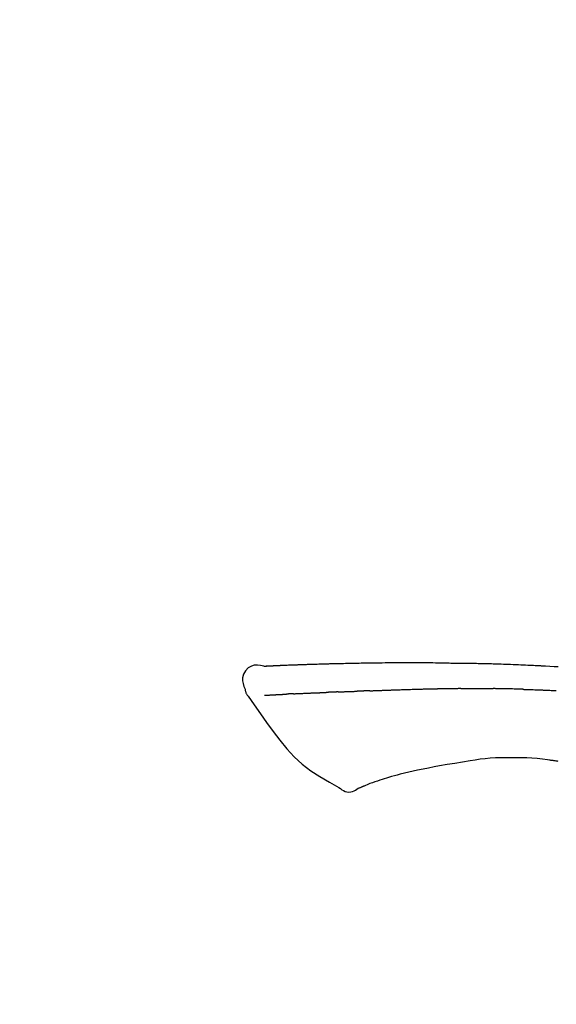
# Model space of a CAD drawing. Extents: x 0 to 26473, y -25 to 8845.
# Drawn here: x 4970 to 5012, y 3212 to 3289 of the extents above; entities that cross this region are included whole.
import ezdxf

# ---------------------------------------------------------------- set-up
doc = ezdxf.new("R2010")
doc.units = 0
doc.header["$LTSCALE"] = 50
doc.header["$MEASUREMENT"] = 0
doc.layers.get('0').update_dxf_attribs({"linetype": 'CONTINUOUS'})
doc.layers.get('DEFPOINTS').update_dxf_attribs({"color": 146, "linetype": 'CONTINUOUS'})
doc.layers.add('150-機器', color=8, linetype='CONTINUOUS')
doc.layers.add('166-寸法B', color=11, linetype='CONTINUOUS')
doc.styles.add('KH001', font='txt')
doc.dimstyles.new('KH1xx030', dxfattribs={"dimscale": 30, "dimtxt": 2, "dimasz": 0.6, "dimexe": 0.3, "dimexo": 1.2, "dimgap": 0.5, "dimtad": 3, "dimdec": 1, "dimdsep": 46, "dimlunit": 6, "dimtxsty": 'KH001', "dimblk": 'DOT', "dimcen": 1, "dimdle": 1, "dimclrd": 256, "dimclre": 256, "dimclrt": 256, "dimadec": 0, "dimazin": 0, "dimtfac": 1, "dimtdec": 1, "dimtix": 1, "dimtmove": 2, "dimatfit": 3, "dimldrblk": 'CLOSEDBLANK', "dimfxl": 1, "dimtolj": 1, "dimtzin": 0, "dimlwd": -1, "dimlwe": -1, "dimarcsym": 0})

# ---------------------------------------------------------------- blocks, each defined once
blk = doc.blocks.new('F402_D')
at = {"layer": '150-機器', "color": 13, "linetype": 'Continuous'}
for points in [[(-124.735, 208.17), (-124.989, 208.215), (-125.24, 208.243), (-125.482, 208.237), (-125.712, 208.178), (-125.962, 208.028), (-126.172, 207.806), (-126.325, 207.54), (-126.404, 207.253), (-126.406, 207.025), (-126.365, 206.8), (-126.295, 206.577), (-126.21, 206.355)], [(-124.739, 208.168), (-124.739, 208.169), (-124.739, 208.171), (-124.739, 208.172), (-124.739, 208.173), (-124.733, 208.18), (-124.722, 208.181), (-124.708, 208.178), (-124.692, 208.174), (-124.629, 208.164), (-124.577, 208.168), (-124.53, 208.178), (-124.481, 208.185), (-124.413, 208.189), (-124.346, 208.192), (-124.279, 208.195), (-124.212, 208.198), (-124.161, 208.201), (-124.111, 208.203), (-124.061, 208.205), (-124.01, 208.207), (-123.996, 208.208), (-123.981, 208.209), (-123.966, 208.209), (-123.952, 208.21), (-123.95, 208.21), (-123.949, 208.21), (-123.947, 208.21), (-123.946, 208.21), (-123.945, 208.21), (-123.944, 208.21), (-123.943, 208.21), (-123.941, 208.21), (-123.94, 208.211), (-123.939, 208.211), (-123.938, 208.211), (-123.937, 208.211), (-123.936, 208.211), (-123.935, 208.211), (-123.933, 208.211), (-123.932, 208.211), (-123.931, 208.211), (-123.93, 208.211), (-123.929, 208.211), (-123.928, 208.211), (-123.927, 208.211), (-123.925, 208.211), (-123.924, 208.211), (-123.923, 208.211), (-123.922, 208.211), (-123.921, 208.211), (-123.92, 208.211), (-123.919, 208.212), (-123.917, 208.212), (-123.916, 208.212), (-123.915, 208.212), (-123.914, 208.212), (-123.909, 208.212), (-123.903, 208.212), (-123.898, 208.212), (-123.892, 208.213), (-123.876, 208.213), (-123.86, 208.214), (-123.844, 208.215), (-123.828, 208.216), (-123.8, 208.217), (-123.773, 208.219), (-123.745, 208.22), (-123.717, 208.221), (-123.678, 208.223), (-123.638, 208.225), (-123.598, 208.227), (-123.558, 208.229), (-123.475, 208.232), (-123.391, 208.236), (-123.308, 208.239), (-123.224, 208.243), (-123.117, 208.247), (-123.009, 208.251), (-122.902, 208.255), (-122.794, 208.26), (-122.703, 208.263), (-122.612, 208.266), (-122.52, 208.269), (-122.429, 208.273), (-122.396, 208.274), (-122.363, 208.275), (-122.33, 208.276), (-122.298, 208.277), (-122.295, 208.277), (-122.292, 208.278), (-122.289, 208.278), (-122.285, 208.278), (-122.284, 208.278), (-122.283, 208.278), (-122.282, 208.278), (-122.281, 208.278), (-122.28, 208.278), (-122.279, 208.278), (-122.277, 208.278), (-122.276, 208.278), (-122.275, 208.278), (-122.274, 208.278), (-122.273, 208.278), (-122.272, 208.278), (-122.271, 208.278), (-122.269, 208.278), (-122.268, 208.278), (-122.267, 208.278), (-122.266, 208.278), (-122.265, 208.278), (-122.264, 208.279), (-122.263, 208.279), (-122.253, 208.279), (-122.242, 208.279), (-122.232, 208.28), (-122.222, 208.28), (-122.197, 208.281), (-122.171, 208.282), (-122.145, 208.282), (-122.119, 208.283), (-122.081, 208.284), (-122.043, 208.286), (-122.006, 208.287), (-121.968, 208.288), (-121.933, 208.29), (-121.899, 208.291), (-121.864, 208.292), (-121.829, 208.294), (-121.799, 208.295), (-121.769, 208.296), (-121.739, 208.297), (-121.709, 208.298), (-121.679, 208.299), (-121.648, 208.3), (-121.618, 208.301), (-121.588, 208.302), (-121.537, 208.304), (-121.485, 208.306), (-121.434, 208.308), (-121.383, 208.31), (-121.307, 208.312), (-121.232, 208.315), (-121.156, 208.318), (-121.08, 208.32), (-120.978, 208.324), (-120.875, 208.327), (-120.773, 208.33), (-120.67, 208.334), (-120.543, 208.337), (-120.417, 208.341), (-120.291, 208.345), (-120.164, 208.349), (-120.051, 208.352), (-119.939, 208.355), (-119.826, 208.358), (-119.713, 208.361), (-119.623, 208.363), (-119.534, 208.365), (-119.444, 208.367), (-119.354, 208.369), (-119.305, 208.37), (-119.256, 208.371), (-119.207, 208.372), (-119.158, 208.373), (-119.058, 208.375), (-118.957, 208.378), (-118.857, 208.38), (-118.757, 208.383), (-118.609, 208.387), (-118.461, 208.39), (-118.312, 208.394), (-118.164, 208.397), (-117.98, 208.401), (-117.796, 208.405), (-117.612, 208.408), (-117.428, 208.411), (-117.251, 208.414), (-117.075, 208.417), (-116.898, 208.42), (-116.721, 208.423), (-116.519, 208.426), (-116.317, 208.43), (-116.115, 208.433), (-115.913, 208.436), (-115.675, 208.439), (-115.438, 208.442), (-115.201, 208.445), (-114.964, 208.446), (-114.694, 208.448), (-114.424, 208.449), (-114.154, 208.449), (-113.884, 208.449), (-113.598, 208.449), (-113.312, 208.45), (-113.027, 208.45), (-112.741, 208.45), (-112.476, 208.45), (-112.212, 208.45), (-111.947, 208.449), (-111.682, 208.447), (-111.462, 208.444), (-111.243, 208.441), (-111.023, 208.437), (-110.803, 208.432), (-110.646, 208.429), (-110.488, 208.425), (-110.33, 208.421), (-110.173, 208.418), (-110.048, 208.416), (-109.923, 208.414), (-109.798, 208.412), (-109.673, 208.41), (-109.568, 208.408), (-109.463, 208.407), (-109.358, 208.406), (-109.253, 208.405), (-109.139, 208.404), (-109.026, 208.403), (-108.912, 208.402), (-108.798, 208.401), (-108.67, 208.4), (-108.542, 208.399), (-108.414, 208.397), (-108.286, 208.396), (-108.152, 208.394), (-108.017, 208.392), (-107.883, 208.389), (-107.749, 208.387), (-107.633, 208.385), (-107.517, 208.382), (-107.401, 208.38), (-107.285, 208.377), (-107.175, 208.375), (-107.066, 208.372), (-106.956, 208.37), (-106.847, 208.367), (-106.703, 208.363), (-106.56, 208.359), (-106.417, 208.355), (-106.274, 208.35), (-106.092, 208.344), (-105.91, 208.338), (-105.728, 208.332), (-105.546, 208.325), (-105.338, 208.317), (-105.129, 208.309), (-104.92, 208.3), (-104.712, 208.291), (-104.531, 208.284), (-104.35, 208.276), (-104.169, 208.267), (-103.988, 208.259), (-103.842, 208.252), (-103.697, 208.245), (-103.551, 208.238), (-103.406, 208.23), (-103.315, 208.226), (-103.225, 208.221), (-103.135, 208.216), (-103.044, 208.212), (-102.99, 208.209), (-102.936, 208.206), (-102.882, 208.203), (-102.828, 208.2), (-102.805, 208.199), (-102.782, 208.198), (-102.759, 208.196), (-102.736, 208.195), (-102.699, 208.193), (-102.662, 208.191), (-102.625, 208.189), (-102.588, 208.187), (-102.258, 208.169), (-101.927, 208.151), (-101.596, 208.133)], [(-124.671, 208.175), (-124.659, 208.175), (-124.647, 208.176), (-124.636, 208.177), (-124.624, 208.177), (-124.588, 208.179), (-124.552, 208.181), (-124.516, 208.183), (-124.481, 208.185), (-124.413, 208.189), (-124.346, 208.192), (-124.279, 208.195), (-124.212, 208.198), (-124.161, 208.201), (-124.111, 208.203), (-124.061, 208.205), (-124.01, 208.207), (-123.996, 208.208), (-123.981, 208.209), (-123.966, 208.209), (-123.952, 208.21), (-123.95, 208.21), (-123.949, 208.21), (-123.947, 208.21), (-123.946, 208.21), (-123.945, 208.21), (-123.944, 208.21), (-123.943, 208.21), (-123.941, 208.21), (-123.94, 208.211), (-123.939, 208.211), (-123.938, 208.211), (-123.937, 208.211), (-123.936, 208.211), (-123.935, 208.211), (-123.933, 208.211), (-123.932, 208.211), (-123.931, 208.211), (-123.93, 208.211), (-123.929, 208.211), (-123.928, 208.211), (-123.927, 208.211), (-123.925, 208.211), (-123.924, 208.211), (-123.923, 208.211), (-123.922, 208.211), (-123.921, 208.211), (-123.92, 208.211), (-123.919, 208.212), (-123.917, 208.212), (-123.916, 208.212), (-123.915, 208.212), (-123.914, 208.212), (-123.909, 208.212), (-123.903, 208.212), (-123.898, 208.212), (-123.892, 208.213), (-123.876, 208.213), (-123.86, 208.214), (-123.844, 208.215), (-123.828, 208.216), (-123.8, 208.217), (-123.773, 208.219), (-123.745, 208.22), (-123.717, 208.221), (-123.678, 208.223), (-123.638, 208.225), (-123.598, 208.227), (-123.558, 208.229), (-123.522, 208.23), (-123.486, 208.232), (-123.449, 208.233), (-123.413, 208.235), (-123.387, 208.236), (-123.362, 208.237), (-123.336, 208.238), (-123.31, 208.239), (-123.309, 208.239), (-123.308, 208.239), (-123.307, 208.239), (-123.306, 208.239)], [(-109.265, 206.404), (-109.24, 206.404), (-109.214, 206.404), (-109.189, 206.404), (-109.163, 206.404), (-109.11, 206.405), (-109.056, 206.405), (-109.003, 206.406), (-108.949, 206.406), (-108.865, 206.407), (-108.781, 206.407), (-108.697, 206.408), (-108.613, 206.408), (-108.521, 206.409), (-108.429, 206.409), (-108.337, 206.41), (-108.245, 206.41), (-108.182, 206.41), (-108.118, 206.41), (-108.054, 206.41), (-107.99, 206.41), (-107.957, 206.41), (-107.924, 206.41), (-107.891, 206.41), (-107.857, 206.41)], [(-107.857, 206.41), (-107.811, 206.41), (-107.765, 206.41), (-107.719, 206.41), (-107.673, 206.41), (-107.577, 206.41), (-107.481, 206.41), (-107.385, 206.409), (-107.288, 206.409), (-107.192, 206.408), (-107.096, 206.407), (-106.999, 206.406), (-106.903, 206.405), (-106.853, 206.405), (-106.802, 206.404), (-106.752, 206.404), (-106.702, 206.403)], [(-126.21, 206.354), (-126.201, 206.307), (-126.192, 206.261), (-126.182, 206.215), (-126.17, 206.17), (-126.155, 206.123), (-126.137, 206.077), (-126.116, 206.031), (-126.093, 205.988), (-126.066, 205.943), (-126.037, 205.899), (-126.006, 205.857), (-125.974, 205.815)], [(-125.969, 205.818), (-125.488, 205.122), (-125.003, 204.428), (-124.511, 203.736), (-124.008, 203.049), (-123.48, 202.358), (-122.927, 201.689), (-122.339, 201.056), (-121.707, 200.475), (-121.033, 199.96), (-120.319, 199.494), (-119.579, 199.06), (-118.826, 198.643)], [(-124.672, 205.884), (-124.659, 205.884), (-124.647, 205.885), (-124.635, 205.885), (-124.623, 205.886), (-124.598, 205.887), (-124.574, 205.888), (-124.549, 205.89), (-124.525, 205.891), (-124.485, 205.893), (-124.446, 205.895), (-124.406, 205.897), (-124.367, 205.899), (-124.325, 205.901), (-124.283, 205.903), (-124.241, 205.905), (-124.199, 205.907), (-124.154, 205.91), (-124.109, 205.912), (-124.064, 205.914), (-124.02, 205.917), (-123.972, 205.919), (-123.925, 205.922), (-123.877, 205.924), (-123.829, 205.926), (-123.79, 205.929), (-123.75, 205.931), (-123.71, 205.933), (-123.67, 205.935), (-123.638, 205.936), (-123.607, 205.938), (-123.576, 205.939), (-123.545, 205.941), (-123.523, 205.942), (-123.502, 205.943), (-123.48, 205.945), (-123.458, 205.946), (-123.435, 205.947), (-123.413, 205.948), (-123.39, 205.949), (-123.367, 205.951), (-123.351, 205.952), (-123.335, 205.952), (-123.319, 205.953), (-123.304, 205.954), (-123.296, 205.955), (-123.288, 205.955), (-123.279, 205.956), (-123.271, 205.956)], [(-123.271, 205.956), (-123.263, 205.957), (-123.254, 205.957), (-123.245, 205.958), (-123.237, 205.958), (-123.219, 205.959), (-123.201, 205.96), (-123.183, 205.961), (-123.166, 205.962), (-123.138, 205.964), (-123.11, 205.965), (-123.083, 205.967), (-123.055, 205.969), (-123.036, 205.97), (-123.017, 205.971), (-122.998, 205.972), (-122.978, 205.973), (-122.969, 205.974), (-122.959, 205.974), (-122.949, 205.975), (-122.939, 205.975)], [(-122.401, 206.001), (-122.411, 206.001), (-122.421, 206), (-122.43, 206), (-122.44, 205.999), (-122.459, 205.999), (-122.479, 205.998), (-122.498, 205.997), (-122.517, 205.996), (-122.545, 205.995), (-122.573, 205.993), (-122.601, 205.992), (-122.629, 205.991), (-122.656, 205.989), (-122.683, 205.988), (-122.709, 205.987), (-122.736, 205.985), (-122.762, 205.984), (-122.788, 205.983), (-122.814, 205.982), (-122.84, 205.98), (-122.856, 205.979), (-122.873, 205.979), (-122.89, 205.978), (-122.906, 205.977), (-122.915, 205.977), (-122.923, 205.976), (-122.931, 205.976), (-122.939, 205.975)], [(-122.401, 206.001), (-122.384, 206.002), (-122.366, 206.003), (-122.349, 206.004), (-122.331, 206.005), (-122.295, 206.006), (-122.259, 206.008), (-122.223, 206.01), (-122.187, 206.011), (-122.131, 206.014), (-122.074, 206.016), (-122.017, 206.019), (-121.961, 206.022), (-121.9, 206.024), (-121.84, 206.027), (-121.78, 206.03), (-121.72, 206.032), (-121.656, 206.035), (-121.591, 206.038), (-121.527, 206.04), (-121.463, 206.043), (-121.395, 206.046), (-121.327, 206.049), (-121.259, 206.052), (-121.191, 206.054), (-121.13, 206.057), (-121.07, 206.059), (-121.01, 206.062), (-120.949, 206.064), (-120.899, 206.066), (-120.848, 206.068), (-120.798, 206.07), (-120.748, 206.072), (-120.709, 206.074), (-120.671, 206.075), (-120.633, 206.076), (-120.595, 206.078), (-120.559, 206.079), (-120.522, 206.081), (-120.486, 206.082), (-120.45, 206.083), (-120.426, 206.084), (-120.402, 206.085), (-120.379, 206.086), (-120.355, 206.086), (-120.343, 206.087), (-120.332, 206.087), (-120.32, 206.088), (-120.309, 206.088)], [(-120.309, 206.088), (-120.3, 206.088), (-120.292, 206.089), (-120.284, 206.089), (-120.275, 206.089), (-120.258, 206.09), (-120.24, 206.09), (-120.223, 206.091), (-120.205, 206.091), (-120.177, 206.092), (-120.149, 206.093), (-120.121, 206.095), (-120.093, 206.096), (-120.061, 206.097), (-120.029, 206.099), (-119.997, 206.1), (-119.965, 206.102), (-119.942, 206.103), (-119.92, 206.104), (-119.897, 206.105), (-119.874, 206.107), (-119.862, 206.107), (-119.85, 206.108), (-119.838, 206.109), (-119.825, 206.109)], [(-118.902, 206.145), (-118.916, 206.144), (-118.929, 206.143), (-118.943, 206.143), (-118.957, 206.142), (-118.985, 206.141), (-119.013, 206.14), (-119.04, 206.139), (-119.068, 206.138), (-119.124, 206.135), (-119.179, 206.133), (-119.234, 206.131), (-119.289, 206.128), (-119.353, 206.125), (-119.416, 206.122), (-119.479, 206.12), (-119.543, 206.117), (-119.592, 206.116), (-119.64, 206.114), (-119.689, 206.113), (-119.738, 206.112), (-119.76, 206.111), (-119.782, 206.11), (-119.804, 206.11), (-119.825, 206.109)], [(-118.902, 206.145), (-118.884, 206.145), (-118.865, 206.146), (-118.846, 206.147), (-118.828, 206.148), (-118.792, 206.149), (-118.756, 206.151), (-118.721, 206.152), (-118.685, 206.154), (-118.632, 206.156), (-118.58, 206.158), (-118.527, 206.16), (-118.475, 206.162), (-118.426, 206.164), (-118.377, 206.166), (-118.328, 206.167), (-118.279, 206.169), (-118.248, 206.17), (-118.216, 206.172), (-118.184, 206.173), (-118.153, 206.174), (-118.138, 206.175), (-118.122, 206.175), (-118.107, 206.176), (-118.092, 206.176)], [(-118.092, 206.176), (-118.075, 206.177), (-118.057, 206.177), (-118.04, 206.178), (-118.023, 206.179), (-117.99, 206.18), (-117.957, 206.181), (-117.925, 206.182), (-117.892, 206.183), (-117.846, 206.185), (-117.8, 206.186), (-117.754, 206.188), (-117.707, 206.19), (-117.668, 206.191), (-117.628, 206.192), (-117.588, 206.193), (-117.548, 206.195), (-117.524, 206.195), (-117.499, 206.196), (-117.475, 206.197), (-117.45, 206.198), (-117.439, 206.198), (-117.428, 206.198), (-117.417, 206.199), (-117.406, 206.199)], [(-116.401, 206.235), (-116.416, 206.235), (-116.43, 206.234), (-116.444, 206.234), (-116.458, 206.233), (-116.487, 206.232), (-116.515, 206.231), (-116.543, 206.23), (-116.572, 206.229), (-116.614, 206.228), (-116.656, 206.226), (-116.699, 206.225), (-116.741, 206.223), (-116.783, 206.222), (-116.825, 206.22), (-116.867, 206.219), (-116.909, 206.217), (-116.95, 206.216), (-116.992, 206.214), (-117.034, 206.213), (-117.076, 206.211), (-117.117, 206.209), (-117.158, 206.208), (-117.2, 206.206), (-117.241, 206.205), (-117.269, 206.204), (-117.296, 206.203), (-117.324, 206.202), (-117.351, 206.201), (-117.365, 206.2), (-117.378, 206.2), (-117.392, 206.199), (-117.406, 206.199)], [(-116.401, 206.235), (-116.385, 206.236), (-116.369, 206.237), (-116.353, 206.237), (-116.337, 206.238), (-116.305, 206.239), (-116.272, 206.24), (-116.24, 206.241), (-116.208, 206.243), (-116.159, 206.244), (-116.11, 206.246), (-116.061, 206.248), (-116.012, 206.25), (-115.963, 206.251), (-115.914, 206.253), (-115.865, 206.255), (-115.816, 206.257), (-115.766, 206.259), (-115.717, 206.26), (-115.667, 206.262), (-115.618, 206.264), (-115.568, 206.266), (-115.518, 206.268), (-115.469, 206.269), (-115.419, 206.271), (-115.369, 206.273), (-115.319, 206.275), (-115.269, 206.277), (-115.219, 206.278), (-115.168, 206.28), (-115.118, 206.282), (-115.067, 206.284), (-115.017, 206.286), (-114.966, 206.288), (-114.916, 206.289), (-114.865, 206.291), (-114.814, 206.293), (-114.763, 206.295), (-114.712, 206.297), (-114.661, 206.299), (-114.611, 206.301), (-114.576, 206.302), (-114.542, 206.303), (-114.508, 206.304), (-114.474, 206.306), (-114.457, 206.306), (-114.44, 206.307), (-114.422, 206.307), (-114.405, 206.308)], [(-114.405, 206.308), (-114.38, 206.309), (-114.354, 206.31), (-114.328, 206.311), (-114.302, 206.312), (-114.25, 206.314), (-114.198, 206.316), (-114.147, 206.318), (-114.095, 206.319), (-114.007, 206.322), (-113.918, 206.325), (-113.83, 206.327), (-113.742, 206.33), (-113.636, 206.333), (-113.53, 206.336), (-113.424, 206.339), (-113.318, 206.343), (-113.194, 206.346), (-113.07, 206.35), (-112.946, 206.354), (-112.822, 206.358), (-112.706, 206.361), (-112.59, 206.365), (-112.475, 206.369), (-112.359, 206.372), (-112.277, 206.374), (-112.195, 206.376), (-112.114, 206.377), (-112.032, 206.38), (-111.984, 206.383), (-111.936, 206.385), (-111.889, 206.387), (-111.841, 206.388), (-111.81, 206.387), (-111.78, 206.386), (-111.749, 206.385), (-111.718, 206.385), (-111.697, 206.385), (-111.676, 206.384), (-111.655, 206.384), (-111.635, 206.384), (-111.624, 206.384), (-111.614, 206.384), (-111.603, 206.384), (-111.593, 206.384)], [(-111.593, 206.384), (-111.579, 206.384), (-111.564, 206.384), (-111.55, 206.384), (-111.536, 206.384), (-111.507, 206.384), (-111.478, 206.384), (-111.45, 206.384), (-111.421, 206.384), (-111.378, 206.384), (-111.335, 206.384), (-111.292, 206.384), (-111.249, 206.384), (-111.22, 206.384), (-111.191, 206.384), (-111.163, 206.385), (-111.134, 206.385), (-111.119, 206.385), (-111.105, 206.385), (-111.091, 206.385), (-111.076, 206.385)], [(-110.051, 206.397), (-110.094, 206.396), (-110.136, 206.396), (-110.179, 206.396), (-110.222, 206.395), (-110.308, 206.395), (-110.393, 206.394), (-110.479, 206.393), (-110.564, 206.392), (-110.649, 206.391), (-110.735, 206.39), (-110.82, 206.389), (-110.906, 206.387), (-110.948, 206.387), (-110.991, 206.386), (-111.034, 206.386), (-111.076, 206.385)], [(-109.265, 206.404), (-109.313, 206.403), (-109.361, 206.403), (-109.409, 206.402), (-109.457, 206.402), (-109.523, 206.401), (-109.588, 206.401), (-109.654, 206.4), (-109.719, 206.399), (-109.784, 206.399), (-109.85, 206.398), (-109.915, 206.398), (-109.981, 206.397), (-109.998, 206.397), (-110.016, 206.397), (-110.033, 206.397), (-110.051, 206.397)], [(-104.371, 206.352), (-104.399, 206.353), (-104.426, 206.353), (-104.454, 206.354), (-104.481, 206.355), (-104.533, 206.356), (-104.585, 206.358), (-104.636, 206.36), (-104.688, 206.361), (-104.814, 206.365), (-104.94, 206.369), (-105.066, 206.372), (-105.192, 206.376), (-105.359, 206.381), (-105.525, 206.386), (-105.692, 206.39), (-105.859, 206.394), (-106.002, 206.396), (-106.144, 206.397), (-106.286, 206.399), (-106.429, 206.4), (-106.497, 206.401), (-106.565, 206.402), (-106.634, 206.403), (-106.702, 206.403)], [(-104.371, 206.352), (-104.335, 206.351), (-104.3, 206.349), (-104.264, 206.348), (-104.228, 206.347), (-104.152, 206.345), (-104.076, 206.343), (-104, 206.34), (-103.924, 206.338), (-103.804, 206.334), (-103.683, 206.33), (-103.563, 206.326), (-103.443, 206.322), (-103.359, 206.318), (-103.274, 206.315), (-103.19, 206.312), (-103.106, 206.308), (-103.061, 206.307), (-103.017, 206.305), (-102.973, 206.303), (-102.929, 206.301)], [(-102.929, 206.301), (-102.882, 206.3), (-102.834, 206.298), (-102.787, 206.296), (-102.74, 206.294), (-102.642, 206.29), (-102.544, 206.286), (-102.445, 206.282), (-102.347, 206.277), (-102.249, 206.273), (-102.151, 206.268), (-102.052, 206.263), (-101.954, 206.257), (-101.903, 206.255), (-101.852, 206.252), (-101.801, 206.25), (-101.75, 206.247)], [(-110.931, 200.339), (-111.36, 200.255), (-111.79, 200.17), (-112.219, 200.085), (-112.649, 200)], [(-108.518, 200.736), (-109.121, 200.637), (-109.724, 200.538), (-110.328, 200.438), (-110.931, 200.339)], [(-105.314, 200.962), (-105.723, 200.967), (-106.132, 200.968), (-106.541, 200.96), (-106.948, 200.939), (-107.342, 200.902), (-107.734, 200.854), (-108.126, 200.797), (-108.518, 200.736)], [(-102.035, 200.753), (-102.441, 200.814), (-102.848, 200.87), (-103.256, 200.917), (-103.665, 200.951), (-104.076, 200.969), (-104.488, 200.974), (-104.901, 200.971), (-105.314, 200.962)], [(-101.596, 200.694), (-101.654, 200.703), (-101.712, 200.711), (-101.77, 200.72), (-101.828, 200.728), (-101.886, 200.736), (-101.944, 200.743), (-102.003, 200.751), (-102.061, 200.758), (-102.119, 200.765), (-102.178, 200.771), (-102.236, 200.778), (-102.294, 200.784)], [(-114.015, 199.679), (-114.244, 199.621), (-114.473, 199.561), (-114.7, 199.498), (-114.927, 199.432), (-115.097, 199.379), (-115.267, 199.325), (-115.436, 199.268), (-115.605, 199.212)], [(-112.649, 200), (-112.99, 199.92), (-113.332, 199.84), (-113.674, 199.76), (-114.015, 199.679)], [(-116.852, 198.754), (-116.874, 198.745), (-116.896, 198.737), (-116.918, 198.728), (-116.94, 198.719), (-116.976, 198.704), (-117.013, 198.69), (-117.049, 198.675), (-117.085, 198.661), (-117.122, 198.645), (-117.159, 198.628), (-117.197, 198.612), (-117.237, 198.6), (-117.253, 198.598), (-117.268, 198.596), (-117.282, 198.59), (-117.294, 198.577), (-117.296, 198.575), (-117.297, 198.572), (-117.298, 198.571), (-117.3, 198.57), (-117.301, 198.571), (-117.301, 198.572), (-117.302, 198.574), (-117.303, 198.575)], [(-115.605, 199.212), (-115.805, 199.149), (-116.005, 199.085), (-116.203, 199.017), (-116.399, 198.944), (-116.511, 198.9), (-116.623, 198.853), (-116.734, 198.805), (-116.845, 198.757)], [(-118.826, 198.643), (-118.713, 198.554), (-118.599, 198.47), (-118.478, 198.397), (-118.35, 198.34), (-118.205, 198.302), (-118.054, 198.287), (-117.902, 198.297), (-117.756, 198.33), (-117.637, 198.378), (-117.524, 198.439), (-117.415, 198.509), (-117.309, 198.583)]]:
    blk.add_lwpolyline(points, dxfattribs=at)
blk = doc.blocks.new('_Dot')
at = {"color": 0, "linetype": 'ByBlock', "lineweight": -2}
blk.add_line((-0.5, 0), (-1, 0), dxfattribs=at)
at = {"color": 0, "linetype": 'ByBlock', "const_width": 0.5}
blk.add_lwpolyline([(-0.25, 0, 1), (0.25, 0, 1)], format="xyb", close=True, dxfattribs=at)
blk = doc.blocks.new('*D337')
at = {"layer": '166-寸法B', "transparency": 16777216}
for p, q in [((4534.005, 3063.493), (4534.005, 3351.945)), ((5184.005, 3297.689), (5184.005, 3351.945)), ((4552.005, 3342.945), (5166.005, 3342.945))]:
    blk.add_line(p, q, dxfattribs=at)
at = {"layer": 'DEFPOINTS', "color": 0, "transparency": 16777216}
for p in [(5184.005, 3342.945), (5184.005, 3261.689), (4534.005, 3027.493)]:
    blk.add_point(p, dxfattribs=at)
at = {"layer": '166-寸法B', "transparency": 16777216, "xscale": 18, "yscale": 18, "zscale": 18, "rotation": 180}
blk.add_blockref('_Dot', (4534.005, 3342.945), dxfattribs=at)
at = {"layer": '166-寸法B', "transparency": 16777216, "xscale": 18, "yscale": 18, "zscale": 18}
blk.add_blockref('_Dot', (5184.005, 3342.945), dxfattribs=at)
at = {"layer": '166-寸法B', "transparency": 16777216, "insert": (4859.005, 3387.945), "char_height": 60, "attachment_point": 5, "style": 'KH001'}
blk.add_mtext('\\A1;650', dxfattribs=at)
blk = doc.blocks.new('_ClosedBlank')
at = {"color": 0, "linetype": 'ByBlock', "lineweight": -2}
for p, q in [((-1, 0.1667), (0, 0)), ((-1, 0.1667), (-1, -0.1667)), ((0, 0), (-1, -0.1667))]:
    blk.add_line(p, q, dxfattribs=at)
blk = doc.blocks.new('*D340')
at = {"layer": '166-寸法B', "transparency": 16777216}
for p, q in [((4534.005, 3063.493), (4534.005, 3486.945)), ((5334.005, 3063.493), (5334.005, 3486.945)), ((5316.005, 3477.945), (4552.005, 3477.945))]:
    blk.add_line(p, q, dxfattribs=at)
at = {"layer": 'DEFPOINTS', "color": 0, "transparency": 16777216}
for p in [(4534.005, 3477.945), (4534.005, 3027.493), (5334.005, 3027.493)]:
    blk.add_point(p, dxfattribs=at)
at = {"layer": '166-寸法B', "transparency": 16777216, "xscale": 18, "yscale": 18, "zscale": 18, "rotation": 180}
blk.add_blockref('_Dot', (4534.005, 3477.945), dxfattribs=at)
at = {"layer": '166-寸法B', "transparency": 16777216, "xscale": 18, "yscale": 18, "zscale": 18}
blk.add_blockref('_Dot', (5334.005, 3477.945), dxfattribs=at)
at = {"layer": '166-寸法B', "transparency": 16777216, "insert": (4934.005, 3522.945), "char_height": 60, "attachment_point": 5, "style": 'KH001'}
blk.add_mtext('\\A1;800', dxfattribs=at)

msp = doc.modelspace()

# ---------------------------------------------------------------- block references
at = {"layer": '150-機器'}
msp.add_blockref('F402_D', (5114.005, 3030.186), dxfattribs=at)

# ---------------------------------------------------------------- dimensions: what is measured, and where the dimension line sits
at = {"layer": '166-寸法B'}
for base, p1, p2, picture, middle in [((4534.005, 3477.945), (5334.005, 3027.493), (4534.005, 3027.493), '*D340', (4934.005, 3522.945)), ((5184.005, 3342.945), (4534.005, 3027.493), (5184.005, 3261.689), '*D337', (4859.005, 3387.945))]:
    dim = msp.add_linear_dim(base=base, p1=p1, p2=p2, dimstyle='KH1xx030', dxfattribs=at)
    dim.commit()
    dim.dimension.update_dxf_attribs({"geometry": picture, "text_midpoint": middle})

doc.saveas('drawing.dxf')
